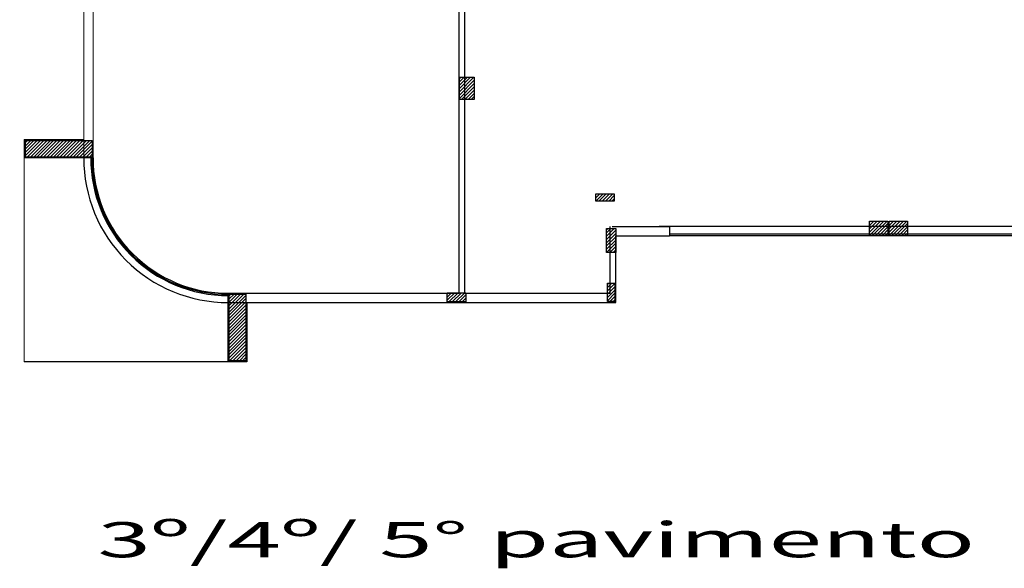
# Model space of a CAD drawing. Units: inches. Extents: x -599 to 521, y -60 to 381.
# Drawn here: x -581 to -554, y -60 to -45 of the extents above; entities that cross this region are included whole.
import ezdxf

# ---------------------------------------------------------------- set-up
doc = ezdxf.new("R2010")
doc.units = ezdxf.units.IN
doc.header["$MEASUREMENT"] = 0
for name, color, linetype in [('Base', 8, 'Continuous'), ('pilares', 8, 'Continuous'), ('texto', 3, 'Continuous')]:
    doc.layers.add(name, color=color, linetype=linetype)
doc.styles.add('Arial', font='arial.ttf')

# ---------------------------------------------------------------- blocks, each defined once
blk = doc.blocks.new('pilar')
at = {"layer": 'pilares'}
h = blk.add_hatch(dxfattribs=at)
h.set_pattern_fill('LINE', color=256, scale=0.5, angle=45, style=0)
h.paths.add_polyline_path([(-282.045, 182.194), (-282.295, 182.194), (-282.295, 181.694), (-282.045, 181.694)])
h.paths.add_polyline_path([(-281.845, 176.269), (-282.245, 176.269), (-282.245, 175.669), (-281.845, 175.669)])
h.paths.add_polyline_path([(-272.259, 176.369), (-272.659, 176.369), (-272.659, 175.569), (-272.259, 175.569)])
h.paths.add_polyline_path([(-272.284, 182.144), (-272.634, 182.144), (-272.634, 181.544), (-272.284, 181.544)])
h.paths.add_polyline_path([(-263.06, 182.194), (-263.31, 182.194), (-263.31, 181.694), (-263.06, 181.694)])
h.paths.add_polyline_path([(-262.53, 178.644), (-263.03, 178.644), (-263.03, 178.394), (-262.53, 178.394)])
h.paths.add_polyline_path([(-263.06, 176.269), (-263.31, 176.269), (-263.31, 175.669), (-263.06, 175.669)])
h.paths.add_polyline_path([(-262.83, 174.344), (-263.03, 174.344), (-263.03, 173.844), (-262.83, 173.844)])
h.paths.add_polyline_path([(-259.795, 174.419), (-260.045, 174.419), (-260.045, 173.769), (-259.795, 173.769)])
h.paths.add_polyline_path([(-263.06, 170.319), (-263.36, 170.319), (-263.36, 169.569), (-263.06, 169.569)])
h.paths.add_polyline_path([(-262.73, 170.319), (-263.03, 170.319), (-263.03, 169.569), (-262.73, 169.569)])
h.paths.add_polyline_path([(-272.259, 170.169), (-272.659, 170.169), (-272.659, 169.569), (-272.259, 169.569)])
h.paths.add_polyline_path([(-251.77, 182.681), (-252.27, 182.681), (-252.27, 182.481), (-251.77, 182.481)])
h.paths.add_polyline_path([(-255.98, 182.681), (-256.18, 182.681), (-256.18, 182.181), (-255.98, 182.181)])
h.paths.add_polyline_path([(-255.955, 179.069), (-256.205, 179.069), (-256.205, 178.419), (-255.955, 178.419)])
h.paths.add_polyline_path([(-256.495, 174.494), (-256.745, 174.494), (-256.745, 173.694), (-256.495, 173.694)])
h.paths.add_polyline_path([(-250.145, 174.469), (-250.395, 174.469), (-250.395, 173.719), (-250.145, 173.719)])
h.paths.add_polyline_path([(-251.895, 179.069), (-252.12, 179.069), (-252.12, 178.419), (-251.895, 178.419)])
h.paths.add_polyline_path([(-249.414, 178.644), (-250.014, 178.644), (-250.014, 178.394), (-249.414, 178.394)])
h.paths.add_polyline_path([(-249.414, 182.681), (-249.614, 182.681), (-249.614, 182.181), (-249.414, 182.181)])
h.paths.add_polyline_path([(-243.179, 178.594), (-243.779, 178.594), (-243.779, 178.194), (-243.179, 178.194)])
h.paths.add_polyline_path([(-236.513, 178.644), (-236.763, 178.644), (-236.763, 178.144), (-236.513, 178.144)])
h.paths.add_polyline_path([(-236.563, 171.285), (-236.963, 171.285), (-236.963, 170.685), (-236.563, 170.685)])
h.paths.add_polyline_path([(-243.279, 170.469), (-243.679, 170.469), (-243.679, 169.569), (-243.279, 169.569)])
h.paths.add_polyline_path([(-249.995, 170.369), (-250.395, 170.369), (-250.395, 169.569), (-249.995, 169.569)])
h.paths.add_polyline_path([(-256.42, 170.369), (-256.82, 170.369), (-256.82, 169.569), (-256.42, 169.569)])
h.paths.add_polyline_path([(-243.329, 167.982), (-243.629, 167.982), (-243.629, 167.582), (-243.329, 167.582)])
h.paths.add_polyline_path([(-247.936, 165.307), (-248.136, 165.307), (-248.136, 164.807), (-247.936, 164.807)])
h.paths.add_polyline_path([(-250.145, 163.202), (-250.395, 163.202), (-250.395, 162.702), (-250.145, 162.702)])
h.paths.add_polyline_path([(-247.936, 160.725), (-248.136, 160.725), (-248.136, 160.225), (-247.936, 160.225)])
h.paths.add_polyline_path([(-243.354, 163.202), (-243.604, 163.202), (-243.604, 162.702), (-243.354, 162.702)])
h.paths.add_polyline_path([(-236.563, 163.752), (-236.963, 163.752), (-236.963, 163.152), (-236.563, 163.152)])
h.paths.add_polyline_path([(-236.513, 156.294), (-236.763, 156.294), (-236.763, 155.794), (-236.513, 155.794)])
h.paths.add_polyline_path([(-236.538, 154.269), (-237.038, 154.269), (-237.038, 154.019), (-236.538, 154.019)])
h.paths.add_polyline_path([(-242.988, 154.269), (-243.488, 154.269), (-243.488, 154.019), (-242.988, 154.019)])
h.paths.add_polyline_path([(-243.179, 156.344), (-243.779, 156.344), (-243.779, 155.844), (-243.179, 155.844)])
h.paths.add_polyline_path([(-249.945, 156.344), (-250.545, 156.344), (-250.545, 155.844), (-249.945, 155.844)])
h.paths.add_polyline_path([(-256.32, 156.444), (-256.92, 156.444), (-256.92, 155.844), (-256.32, 155.844)])
h.paths.add_polyline_path([(-256.495, 163.202), (-256.745, 163.202), (-256.745, 162.702), (-256.495, 162.702)])
h.paths.add_polyline_path([(-267.697, 163.202), (-267.947, 163.202), (-267.947, 162.702), (-267.697, 162.702)])
h.paths.add_polyline_path([(-263.06, 163.202), (-263.31, 163.202), (-263.31, 162.702), (-263.06, 162.702)])
h.paths.add_polyline_path([(-262.78, 163.202), (-263.03, 163.202), (-263.03, 162.702), (-262.78, 162.702)])
h.paths.add_polyline_path([(-262.53, 156.194), (-263.03, 156.194), (-263.03, 155.794), (-262.53, 155.794)])
h.paths.add_polyline_path([(-263.06, 156.194), (-263.56, 156.194), (-263.56, 155.794), (-263.06, 155.794)])
h.paths.add_polyline_path([(-270.442, 156.929), (-270.942, 156.929), (-270.942, 156.729), (-270.442, 156.729)])
h.paths.add_polyline_path([(-270.402, 155.994), (-270.652, 155.994), (-270.652, 155.344), (-270.402, 155.344)])
h.paths.add_polyline_path([(-270.427, 154.519), (-270.627, 154.519), (-270.627, 154.019), (-270.427, 154.019)])
h.paths.add_polyline_path([(-274.447, 154.259), (-274.947, 154.259), (-274.947, 154.009), (-274.447, 154.009)])
h.paths.add_polyline_path([(-274.222, 160.075), (-274.622, 160.075), (-274.622, 159.475), (-274.222, 159.475)])
h.paths.add_polyline_path([(-274.207, 165.541), (-274.607, 165.541), (-274.607, 164.841), (-274.207, 164.841)])
h.paths.add_polyline_path([(-280.382, 154.222), (-280.832, 154.222), (-280.832, 152.422), (-280.382, 152.422)])
h.paths.add_polyline_path([(-284.529, 158.372), (-286.329, 158.372), (-286.329, 157.922), (-284.529, 157.922)])
h.paths.add_polyline_path([(-279.91, 169.769), (-280.51, 169.769), (-280.51, 169.569), (-279.91, 169.569)])
h.paths.add_polyline_path([(-281.92, 169.769), (-282.42, 169.769), (-282.42, 169.569), (-281.92, 169.569)])
h.paths.add_polyline_path([(-285.882, 169.769), (-286.482, 169.769), (-286.482, 169.569), (-285.882, 169.569)])
h.paths.add_polyline_path([(-285.882, 165.709), (-286.482, 165.709), (-286.482, 165.509), (-285.882, 165.509)])
h.paths.add_polyline_path([(-285.882, 163.202), (-286.482, 163.202), (-286.482, 163.002), (-285.882, 163.002)])
h.paths.add_polyline_path([(-282.07, 165.769), (-282.27, 165.769), (-282.27, 165.169), (-282.07, 165.169)])
h.paths.add_polyline_path([(-282.07, 167.719), (-282.27, 167.719), (-282.27, 167.219), (-282.07, 167.219)])
h.paths.add_polyline_path([(-279.91, 167.569), (-280.41, 167.569), (-280.41, 167.369), (-279.91, 167.369)])
h.paths.add_polyline_path([(-279.91, 165.369), (-280.51, 165.369), (-280.51, 165.169), (-279.91, 165.169)])
h.paths.add_polyline_path([(-279.91, 163.202), (-280.76, 163.202), (-280.76, 163.002), (-279.91, 163.002)])
at = {"layer": 'pilares', "elevation": 240.157}
for points in [[(-274.622, 160.075), (-274.222, 160.075), (-274.222, 159.475), (-274.622, 159.475)], [(-286.329, 158.372), (-284.529, 158.372), (-284.529, 157.922), (-286.329, 157.922)], [(-270.942, 156.929), (-270.442, 156.929), (-270.442, 156.729), (-270.942, 156.729)], [(-263.56, 156.194), (-263.06, 156.194), (-263.06, 155.794), (-263.56, 155.794)], [(-263.03, 156.194), (-262.53, 156.194), (-262.53, 155.794), (-263.03, 155.794)], [(-270.652, 155.994), (-270.402, 155.994), (-270.402, 155.344), (-270.652, 155.344)], [(-270.627, 154.519), (-270.427, 154.519), (-270.427, 154.019), (-270.627, 154.019)], [(-280.832, 154.222), (-280.382, 154.222), (-280.382, 152.422), (-280.832, 152.422)], [(-274.947, 154.259), (-274.447, 154.259), (-274.447, 154.009), (-274.947, 154.009)]]:
    blk.add_lwpolyline(points, close=True, dxfattribs=at)

msp = doc.modelspace()

# ---------------------------------------------------------------- linework, layer by layer
at = {"layer": 'Base'}
for p, q in [((-568.97146, -52.74116, 240.15747), (-568.97146, -41.42903, 240.15746)), ((-568.82146, -52.74116, 240.15747), (-568.82146, -41.49116, 240.15746)), ((-580.70651, -48.58766, 240.15746), (-579.1029, -48.58766, 240.15746)), ((-579.1029, -49.08766, 240.15746), (-580.70651, -49.08766, 240.15746)), ((-578.8529, -49.08766, 240.15746), (-579.1029, -49.08766, 240.15746)), ((-564.90124, -52.74116, 240.15752), (-564.90124, -50.94116, 240.15752)), ((-564.85124, -50.94116, 240.15751), (-563.30188, -50.94116, 240.15751)), ((-562.21028, -50.94116, 240.15751), (-563.57828, -50.94116, 240.15751)), ((-563.30188, -50.94116, 240.15751), (-563.30188, -51.19116, 240.15751)), ((-532.91188, -50.94116, 240.15751), (-563.30188, -50.94116, 240.15751)), ((-564.75124, -51.19116, 240.15752), (-563.30188, -51.19116, 240.15752)), ((-532.91188, -51.14116, 240.15751), (-563.30188, -51.14116, 240.15751)), ((-532.91188, -51.19116, 240.15751), (-563.30188, -51.19116, 240.15751)), ((-575.21275, -52.74116, 240.15744), (-568.97146, -52.74116, 240.1575)), ((-575.20651, -52.99116, 240.15746), (-575.20651, -52.74116, 240.15746)), ((-568.82146, -52.74116, 240.1575), (-564.90124, -52.74116, 240.15754)), ((-575.21285, -52.99116, 240.15745), (-564.75124, -52.99116, 240.15752)), ((-575.20651, -54.58766, 240.15746), (-575.20651, -52.99116, 240.15746)), ((-574.70651, -52.99116, 240.15745), (-574.70651, -54.58766, 240.15746)), ((-575.20651, -54.58766, 240.15746), (-580.70651, -54.58766, 240.15746)), ((-574.70651, -54.58766, 240.15746), (-575.20651, -54.58766, 240.15746))]:
    msp.add_line(p, q, dxfattribs=at)
at = {"layer": 'Base', "linetype": 'Continuous', "lineweight": 0}
for p, q in [((-579.1029, -43.99772, 240.15746), (-579.1029, -49.08766, 240.15746)), ((-578.8529, -43.99772, 240.15746), (-578.8529, -49.08766, 240.15746)), ((-580.70651, -49.08766, 240.15746), (-580.70651, -48.58766, 240.15746)), ((-580.70651, -49.08766, 240.15746), (-580.70651, -54.58766, 240.15746))]:
    msp.add_line(p, q, dxfattribs=at)
at = {"layer": 'Base', "color": 32, "linetype": 'Continuous'}
msp.add_line((-562.21028, -50.94116, 240.15751), (-563.57828, -50.94116, 240.15751), dxfattribs=at)
at = {"layer": 'Base', "elevation": 240.15752}
msp.add_lwpolyline([(-564.75124, -52.99116), (-564.75124, -51.19116)], dxfattribs=at)
at = {"layer": 'Base'}
for radius in [3.89328, 3.70328, 3.67328, 3.64328]:
    msp.add_arc((-575.20963, -49.09788, 240.15746), radius, 179.839327, 270.049021, dxfattribs=at)

# ---------------------------------------------------------------- block references
at = {"layer": 'pilares'}
msp.add_blockref('pilar', (-294.34909, -206.98496, 0), dxfattribs=at)

# ---------------------------------------------------------------- texts
at = {"layer": 'texto', "style": 'Arial', "width": 2}
msp.add_text('3º/4º/ 5° pavimento', height=0.95, dxfattribs=at).set_placement((-578.73411, -59.86802, -1.37497))

doc.saveas('drawing.dxf')
